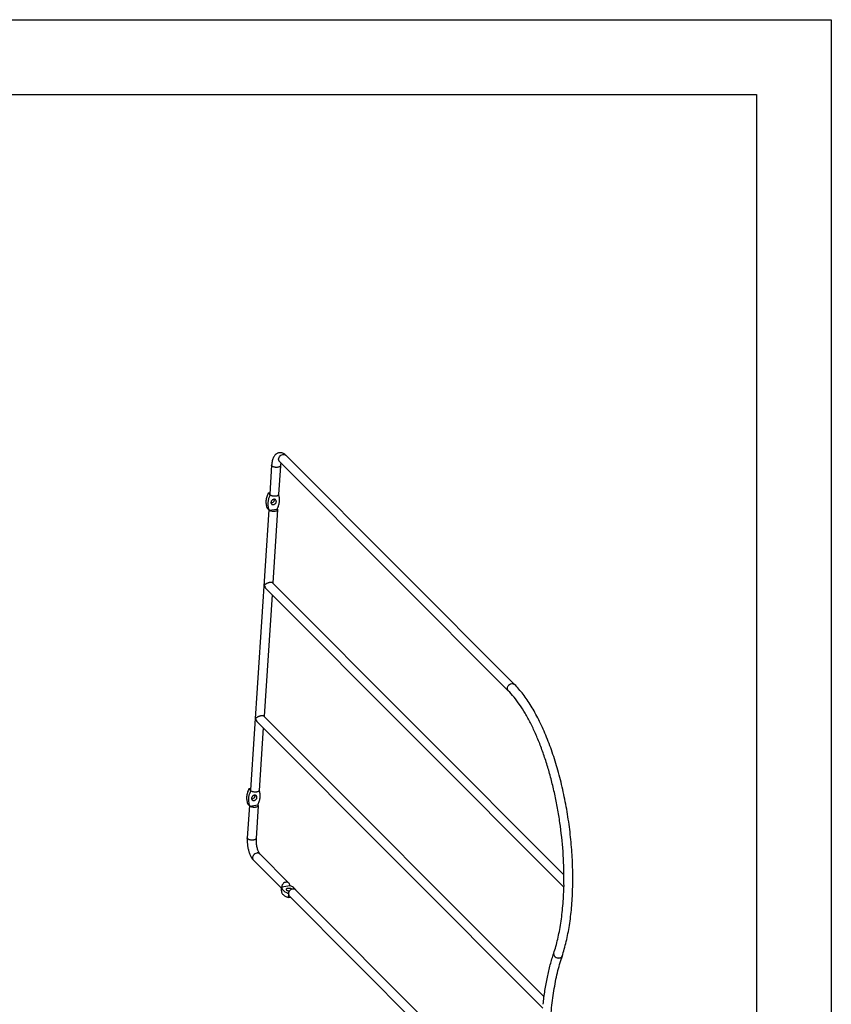
# Model space of a CAD drawing. Units: inches. Extents: x 0 to 17, y 0 to 11.
# Drawn here: x 11.6 to 17, y 4.4 to 11 of the extents above; entities that cross this region are included whole.
import ezdxf

# ---------------------------------------------------------------- set-up
doc = ezdxf.new("R2010")
doc.units = ezdxf.units.IN
doc.header["$LTSCALE"] = 0.935
doc.header["$MEASUREMENT"] = 0
doc.layers.get('0').update_dxf_attribs({"linetype": 'CONTINUOUS'})
doc.layers.add('02___PRT_ALL_AXES', color=7, linetype='CONTINUOUS')

msp = doc.modelspace()

# ---------------------------------------------------------------- linework, layer by layer
at = {"color": 7, "linetype": 'Continuous'}
for p, q in [((0, 11), (17, 11)), ((17, 11), (17, 0)), ((0.5, 10.5), (16.5, 10.5)), ((16.5, 10.5), (16.5, 0.5)), ((13.3124, 8.0473), (13.3114, 8.0482)), ((14.8413, 6.5153), (13.3124, 8.0473)), ((14.8831, 6.557), (13.3542, 8.089)), ((13.2594, 8.0225), (13.2468, 7.8298)), ((13.3184, 8.0187), (13.3057, 7.8259)), ((13.2473, 7.8378), (13.2372, 7.8364)), ((13.2494, 7.8242), (13.2372, 7.8364)), ((13.24, 7.7251), (13.1174, 5.8522)), ((13.2427, 7.7224), (13.2305, 7.7346)), ((13.2427, 7.7224), (13.2965, 7.7296)), ((13.2991, 7.7241), (13.2671, 7.2357)), ((13.262, 7.1572), (13.2089, 6.345)), ((13.2037, 6.2666), (13.1764, 5.8483)), ((13.118, 5.8602), (13.1078, 5.8588)), ((13.12, 5.8466), (13.1078, 5.8588)), ((13.1106, 5.7475), (13.0964, 5.5313)), ((13.1133, 5.7448), (13.1011, 5.757)), ((13.1133, 5.7448), (13.1672, 5.7521)), ((13.1697, 5.7465), (13.1554, 5.5275)), ((13.1799, 5.425), (13.3743, 5.2302)), ((13.1381, 5.3833), (13.3257, 5.1953)), ((13.3246, 5.1776), (13.3264, 5.2047)), ((13.3265, 5.2058), (13.3264, 5.2047)), ((13.3265, 5.2058), (13.3803, 5.213)), ((15.2125, 5.2013), (15.2126, 5.2047)), ((15.2125, 5.2013), (15.2126, 5.2047)), ((13.3538, 5.1687), (13.3624, 5.1642)), ((13.3722, 5.16), (13.3704, 5.1328)), ((13.3704, 5.1328), (13.386, 5.1349)), ((13.3782, 5.1427), (14.7335, 3.7846)), ((13.42, 5.1844), (14.7821, 3.8196))]:
    msp.add_line(p, q, dxfattribs=at)
for centre, radius, start, end in [((13.3005, 7.8262), 0.00524, 349.72643, 356.22697), ((13.22, 7.7922), 0.092, 18.33762, 21.13655), ((13.3301, 7.7629), 0.0964, 191.7387, 198.2964), ((13.3246, 7.7612), 0.0906, 198.32408, 205.32946), ((13.1711, 5.8487), 0.00524, 349.72643, 356.22697), ((13.0906, 5.8147), 0.092, 18.33762, 21.13655), ((13.2007, 5.7854), 0.0964, 191.7387, 198.2964), ((13.1952, 5.7836), 0.0906, 198.32408, 205.32946), ((13.4249, 5.2942), 0.1442, 244.31586, 245.25166), ((13.4299, 5.3051), 0.1562, 245.2657, 248.30226), ((16.2609, 4.3863), 1.118, 161.44931, 162.32582)]:
    msp.add_arc(centre, radius, start, end, dxfattribs=at)
for points, knots in [([(13.311, 8.1056), (13.3089, 8.1053), (13.3046, 8.1044), (13.2985, 8.1022), (13.2929, 8.0991), (13.2877, 8.0954), (13.2831, 8.0911), (13.2777, 8.0848), (13.2721, 8.0759), (13.267, 8.0641), (13.2633, 8.0511), (13.2607, 8.0372), (13.2597, 8.0275), (13.2594, 8.0225)], [0, 0, 0, 0, 0.061533, 0.122597, 0.183133, 0.243089, 0.302198, 0.360739, 0.478127, 0.598427, 0.724791, 0.858965, 1, 1, 1, 1]), ([(13.3092, 8.0516), (13.3081, 8.0535), (13.3065, 8.0578), (13.3061, 8.0647), (13.3075, 8.0718), (13.3118, 8.0809), (13.3206, 8.0903), (13.3302, 8.0942), (13.3351, 8.0949)], [0, 0, 0, 0, 0.112025, 0.229511, 0.353247, 0.482406, 0.745994, 1, 1, 1, 1]), ([(13.3384, 8.1007), (13.3363, 8.1018), (13.332, 8.1036), (13.3252, 8.1054), (13.3182, 8.1062), (13.3134, 8.1059), (13.311, 8.1056)], [0, 0, 0, 0, 0.245521, 0.494677, 0.746314, 1, 1, 1, 1]), ([(13.3351, 8.0949), (13.3369, 8.0951), (13.3405, 8.0952), (13.3457, 8.0943), (13.3504, 8.0922), (13.3531, 8.0902), (13.3542, 8.089)], [0, 0, 0, 0, 0.262489, 0.515949, 0.760514, 1, 1, 1, 1]), ([(13.3542, 8.089), (13.3519, 8.0913), (13.347, 8.0957), (13.3413, 8.0993), (13.3384, 8.1007)], [0, 0, 0, 0, 0.501959, 1, 1, 1, 1]), ([(13.3124, 8.0473), (13.3121, 8.0476), (13.3109, 8.0489), (13.3098, 8.0505), (13.3092, 8.0516)], [0, 0, 0, 0, 0.249252, 1, 1, 1, 1]), ([(13.3212, 8.0385), (13.3205, 8.0355), (13.3193, 8.0289), (13.3186, 8.0223), (13.3184, 8.0187)], [0, 0, 0, 0, 0.461749, 1, 1, 1, 1]), ([(13.3009, 8.0086), (13.2985, 8.0083), (13.2937, 8.0079), (13.2864, 8.0082), (13.2793, 8.0092), (13.2727, 8.0109), (13.2671, 8.0132), (13.2634, 8.0156), (13.2612, 8.0177), (13.2601, 8.0193), (13.2595, 8.0209), (13.2594, 8.022), (13.2594, 8.0225)], [0, 0, 0, 0, 0.150734, 0.308368, 0.463801, 0.60929, 0.738149, 0.845401, 0.89059, 0.930592, 0.966447, 1, 1, 1, 1]), ([(13.3183, 8.0187), (13.3183, 8.0181), (13.318, 8.0169), (13.317, 8.0152), (13.3154, 8.0137), (13.3124, 8.0117), (13.3075, 8.0098), (13.3032, 8.0089), (13.3009, 8.0086)], [0, 0, 0, 0, 0.082261, 0.171399, 0.272605, 0.388594, 0.667453, 1, 1, 1, 1]), ([(13.2372, 7.8364), (13.2327, 7.8282), (13.2256, 7.8111), (13.2206, 7.7844), (13.2219, 7.7583), (13.227, 7.742), (13.2305, 7.7346)], [0, 0, 0, 0, 0.266018, 0.521974, 0.766292, 1, 1, 1, 1]), ([(13.2494, 7.8242), (13.2459, 7.8178), (13.2401, 7.8045), (13.2347, 7.7839), (13.233, 7.7633), (13.2344, 7.7498), (13.2357, 7.7433)], [0, 0, 0, 0, 0.261787, 0.516685, 0.762634, 1, 1, 1, 1]), ([(13.2494, 7.8242), (13.2486, 7.825), (13.2475, 7.8263), (13.2469, 7.8283), (13.2468, 7.8293), (13.2468, 7.8298)], [0, 0, 0, 0, 0.540514, 0.776434, 1, 1, 1, 1]), ([(13.2883, 7.8158), (13.2865, 7.8156), (13.2827, 7.8153), (13.277, 7.8153), (13.2713, 7.8157), (13.2658, 7.8167), (13.2607, 7.818), (13.2561, 7.8197), (13.2523, 7.8217), (13.2502, 7.8233), (13.2494, 7.8242)], [0, 0, 0, 0, 0.13445, 0.275025, 0.416656, 0.554914, 0.685669, 0.805286, 0.910717, 1, 1, 1, 1]), ([(13.2977, 7.8181), (13.2962, 7.8176), (13.2931, 7.8166), (13.29, 7.816), (13.2883, 7.8158)], [0, 0, 0, 0, 0.473659, 1, 1, 1, 1]), ([(13.2965, 7.7296), (13.3005, 7.737), (13.307, 7.7521), (13.3123, 7.7758), (13.3127, 7.7991), (13.3097, 7.8141), (13.3073, 7.8212)], [0, 0, 0, 0, 0.263882, 0.519334, 0.764447, 1, 1, 1, 1]), ([(13.3057, 7.8253), (13.3055, 7.8246), (13.3047, 7.8226), (13.3019, 7.82), (13.2992, 7.8187), (13.2977, 7.8181)], [0, 0, 0, 0, 0.197741, 0.550379, 1, 1, 1, 1]), ([(13.2816, 7.714), (13.2798, 7.7137), (13.2761, 7.7134), (13.2704, 7.7134), (13.2647, 7.7139), (13.2591, 7.7148), (13.254, 7.7162), (13.2495, 7.7179), (13.2457, 7.7199), (13.2436, 7.7215), (13.2427, 7.7224)], [0, 0, 0, 0, 0.13445, 0.275025, 0.416656, 0.554914, 0.685669, 0.805286, 0.910717, 1, 1, 1, 1]), ([(13.2991, 7.7241), (13.299, 7.7235), (13.2987, 7.7223), (13.2977, 7.7206), (13.2961, 7.7191), (13.2932, 7.7171), (13.2883, 7.7152), (13.284, 7.7143), (13.2816, 7.714)], [0, 0, 0, 0, 0.082305, 0.171482, 0.27266, 0.388639, 0.667136, 1, 1, 1, 1]), ([(13.2965, 7.7296), (13.2973, 7.7288), (13.2984, 7.7275), (13.299, 7.7255), (13.2991, 7.7245), (13.2991, 7.7241)], [0, 0, 0, 0, 0.540729, 0.776632, 1, 1, 1, 1]), ([(14.8413, 6.5153), (14.8397, 6.5169), (14.8369, 6.521), (14.835, 6.5282), (14.8354, 6.536), (14.838, 6.5437), (14.8418, 6.5496), (14.8456, 6.5538), (14.8519, 6.5592), (14.8586, 6.5621), (14.864, 6.5629)], [0, 0, 0, 0, 0.110567, 0.225315, 0.346734, 0.474901, 0.607848, 0.675217, 0.742542, 1, 1, 1, 1]), ([(15.213, 5.2279), (15.2139, 5.2908), (15.2106, 5.4184), (15.1948, 5.5777), (15.1752, 5.7056), (15.1572, 5.8004), (15.1361, 5.8931), (15.1119, 5.983), (15.0851, 6.0692), (15.0557, 6.1511), (15.0241, 6.2279), (14.9905, 6.299), (14.9552, 6.3638), (14.9187, 6.4216), (14.8813, 6.472), (14.8547, 6.5019), (14.8413, 6.5153)], [0, 0, 0, 0, 0.137949, 0.279926, 0.351174, 0.421908, 0.491623, 0.559826, 0.626039, 0.689808, 0.750704, 0.808334, 0.862349, 0.912444, 0.958374, 1, 1, 1, 1]), ([(14.864, 6.5629), (14.8658, 6.5631), (14.8694, 6.5632), (14.8746, 6.5623), (14.8793, 6.5602), (14.882, 6.5582), (14.8831, 6.557)], [0, 0, 0, 0, 0.262489, 0.515949, 0.760514, 1, 1, 1, 1]), ([(15.201, 4.742), (15.2062, 4.7575), (15.2161, 4.7898), (15.2337, 4.8579), (15.2513, 4.9495), (15.2653, 5.0664), (15.2725, 5.1906), (15.2728, 5.3203), (15.2661, 5.4537), (15.2527, 5.5887), (15.2326, 5.7231), (15.2063, 5.8551), (15.174, 5.9826), (15.1364, 6.1037), (15.0938, 6.2166), (15.054, 6.3041), (15.0201, 6.3684), (14.9943, 6.4127), (14.9677, 6.4539), (14.9404, 6.4917), (14.9125, 6.526), (14.893, 6.5471), (14.8831, 6.557)], [0, 0, 0, 0, 0.025885, 0.053012, 0.110715, 0.172618, 0.238108, 0.306428, 0.376746, 0.448173, 0.519792, 0.59068, 0.659933, 0.726693, 0.79017, 0.84968, 0.877774, 0.904681, 0.930372, 0.954833, 0.978048, 1, 1, 1, 1]), ([(13.1078, 5.8588), (13.1034, 5.8506), (13.0962, 5.8335), (13.0913, 5.8068), (13.0925, 5.7807), (13.0976, 5.7645), (13.1011, 5.757)], [0, 0, 0, 0, 0.266018, 0.521974, 0.766292, 1, 1, 1, 1]), ([(13.12, 5.8466), (13.1165, 5.8402), (13.1107, 5.827), (13.1053, 5.8063), (13.1036, 5.7857), (13.105, 5.7722), (13.1063, 5.7657)], [0, 0, 0, 0, 0.261787, 0.516685, 0.762634, 1, 1, 1, 1]), ([(13.12, 5.8466), (13.1192, 5.8474), (13.1181, 5.8487), (13.1175, 5.8507), (13.1174, 5.8517), (13.1174, 5.8522)], [0, 0, 0, 0, 0.540514, 0.776434, 1, 1, 1, 1]), ([(13.1589, 5.8382), (13.1571, 5.838), (13.1533, 5.8377), (13.1477, 5.8377), (13.1419, 5.8382), (13.1364, 5.8391), (13.1313, 5.8404), (13.1267, 5.8421), (13.123, 5.8441), (13.1208, 5.8458), (13.12, 5.8466)], [0, 0, 0, 0, 0.13445, 0.275025, 0.416656, 0.554914, 0.685669, 0.805286, 0.910717, 1, 1, 1, 1]), ([(13.1683, 5.8405), (13.1669, 5.84), (13.1638, 5.839), (13.1606, 5.8385), (13.1589, 5.8382)], [0, 0, 0, 0, 0.473659, 1, 1, 1, 1]), ([(13.1672, 5.7521), (13.1711, 5.7594), (13.1776, 5.7745), (13.1829, 5.7982), (13.1833, 5.8215), (13.1803, 5.8365), (13.1779, 5.8436)], [0, 0, 0, 0, 0.263882, 0.519334, 0.764447, 1, 1, 1, 1]), ([(13.1763, 5.8477), (13.1762, 5.847), (13.1753, 5.8451), (13.1725, 5.8425), (13.1698, 5.8411), (13.1683, 5.8405)], [0, 0, 0, 0, 0.197741, 0.550379, 1, 1, 1, 1]), ([(13.1522, 5.7364), (13.1504, 5.7362), (13.1467, 5.7358), (13.141, 5.7359), (13.1353, 5.7363), (13.1298, 5.7373), (13.1246, 5.7386), (13.1201, 5.7403), (13.1163, 5.7423), (13.1142, 5.7439), (13.1133, 5.7448)], [0, 0, 0, 0, 0.13445, 0.275025, 0.416656, 0.554914, 0.685669, 0.805286, 0.910717, 1, 1, 1, 1]), ([(13.1697, 5.7465), (13.1697, 5.7459), (13.1694, 5.7447), (13.1683, 5.743), (13.1667, 5.7415), (13.1638, 5.7395), (13.1589, 5.7376), (13.1546, 5.7367), (13.1522, 5.7364)], [0, 0, 0, 0, 0.082305, 0.171482, 0.27266, 0.388639, 0.667136, 1, 1, 1, 1]), ([(13.1672, 5.7521), (13.1679, 5.7513), (13.169, 5.7499), (13.1697, 5.7479), (13.1697, 5.747), (13.1697, 5.7465)], [0, 0, 0, 0, 0.540729, 0.776632, 1, 1, 1, 1]), ([(13.0964, 5.5313), (13.096, 5.5245), (13.0957, 5.5106), (13.0971, 5.4896), (13.1001, 5.4685), (13.1048, 5.4481), (13.1108, 5.4289), (13.1182, 5.4115), (13.1271, 5.3961), (13.1343, 5.3871), (13.1381, 5.3833)], [0, 0, 0, 0, 0.129807, 0.264643, 0.400707, 0.534588, 0.662756, 0.78312, 0.895824, 1, 1, 1, 1]), ([(13.1379, 5.5174), (13.1355, 5.5171), (13.1307, 5.5167), (13.1234, 5.517), (13.1163, 5.518), (13.1097, 5.5197), (13.1041, 5.522), (13.1004, 5.5244), (13.0982, 5.5265), (13.0971, 5.5281), (13.0965, 5.5297), (13.0964, 5.5308), (13.0964, 5.5313)], [0, 0, 0, 0, 0.150734, 0.308368, 0.463801, 0.60929, 0.738149, 0.845401, 0.89059, 0.930592, 0.966447, 1, 1, 1, 1]), ([(13.1554, 5.5275), (13.1553, 5.5269), (13.155, 5.5257), (13.154, 5.524), (13.1524, 5.5224), (13.1495, 5.5205), (13.1446, 5.5186), (13.1403, 5.5177), (13.1379, 5.5174)], [0, 0, 0, 0, 0.082261, 0.171399, 0.272605, 0.388594, 0.667453, 1, 1, 1, 1]), ([(13.1554, 5.5275), (13.1551, 5.5235), (13.1549, 5.5152), (13.1556, 5.4982), (13.1579, 5.481), (13.1617, 5.4643), (13.1651, 5.4529), (13.169, 5.4428), (13.172, 5.4367), (13.1735, 5.434)], [0, 0, 0, 0, 0.125055, 0.25791, 0.530875, 0.663729, 0.788999, 0.902627, 1, 1, 1, 1]), ([(13.1608, 5.4308), (13.1554, 5.4301), (13.1487, 5.4272), (13.1424, 5.4218), (13.1386, 5.4176), (13.1348, 5.4117), (13.1322, 5.4039), (13.1318, 5.3961), (13.1337, 5.3889), (13.1365, 5.3849), (13.1381, 5.3833)], [0, 0, 0, 0, 0.257458, 0.324783, 0.392152, 0.525099, 0.653266, 0.774685, 0.889433, 1, 1, 1, 1]), ([(13.1799, 5.425), (13.1788, 5.4261), (13.1761, 5.4282), (13.1714, 5.4303), (13.1662, 5.4312), (13.1626, 5.4311), (13.1608, 5.4308)], [0, 0, 0, 0, 0.239486, 0.484051, 0.737511, 1, 1, 1, 1]), ([(13.1735, 5.434), (13.1746, 5.4321), (13.1763, 5.4294), (13.1785, 5.4265), (13.1795, 5.4254), (13.1799, 5.425)], [0, 0, 0, 0, 0.603269, 0.829946, 1, 1, 1, 1]), ([(13.3264, 5.2047), (13.3262, 5.203), (13.3264, 5.1994), (13.328, 5.1941), (13.3307, 5.1888), (13.3332, 5.1855), (13.3346, 5.1839)], [0, 0, 0, 0, 0.227107, 0.464552, 0.72019, 1, 1, 1, 1]), ([(13.3551, 5.2361), (13.3515, 5.2356), (13.3442, 5.2332), (13.3367, 5.2273), (13.3318, 5.2213), (13.3282, 5.2148), (13.3267, 5.2094), (13.3265, 5.2058)], [0, 0, 0, 0, 0.245354, 0.501653, 0.630518, 0.757628, 1, 1, 1, 1]), ([(13.3743, 5.2302), (13.3731, 5.2314), (13.3704, 5.2335), (13.3657, 5.2355), (13.3605, 5.2365), (13.3569, 5.2364), (13.3551, 5.2361)], [0, 0, 0, 0, 0.239439, 0.483851, 0.737179, 1, 1, 1, 1]), ([(13.3803, 5.213), (13.3805, 5.2162), (13.3799, 5.2211), (13.3772, 5.2268), (13.3753, 5.2292), (13.3743, 5.2302)], [0, 0, 0, 0, 0.512664, 0.758477, 1, 1, 1, 1]), ([(13.4125, 5.1944), (13.4082, 5.1982), (13.3979, 5.2052), (13.3865, 5.2105), (13.3803, 5.213)], [0, 0, 0, 0, 0.460414, 1, 1, 1, 1]), ([(15.145, 4.7607), (15.1501, 4.7758), (15.1596, 4.8071), (15.1721, 4.8559), (15.1831, 4.9076), (15.1958, 4.9815), (15.2072, 5.0797), (15.2114, 5.1599), (15.2125, 5.2013)], [0, 0, 0, 0, 0.106759, 0.219433, 0.3377, 0.461217, 0.722484, 1, 1, 1, 1]), ([(13.3246, 5.1776), (13.3245, 5.1755), (13.3248, 5.1714), (13.3269, 5.1652), (13.3307, 5.1591), (13.3359, 5.1532), (13.3427, 5.1475), (13.3508, 5.1422), (13.3601, 5.1372), (13.3668, 5.1342), (13.3704, 5.1328)], [0, 0, 0, 0, 0.089123, 0.183539, 0.287145, 0.402659, 0.531617, 0.674654, 0.831217, 1, 1, 1, 1]), ([(13.3346, 5.1839), (13.3371, 5.181), (13.3432, 5.1755), (13.35, 5.1709), (13.3538, 5.1687)], [0, 0, 0, 0, 0.46444, 1, 1, 1, 1]), ([(13.3722, 5.16), (13.372, 5.1568), (13.3725, 5.1519), (13.3752, 5.1462), (13.3771, 5.1438), (13.3782, 5.1427)], [0, 0, 0, 0, 0.512557, 0.758606, 1, 1, 1, 1]), ([(13.4008, 5.1903), (13.3972, 5.1898), (13.3899, 5.1873), (13.3824, 5.1815), (13.3776, 5.1755), (13.3739, 5.169), (13.3724, 5.1636), (13.3722, 5.16)], [0, 0, 0, 0, 0.245354, 0.501653, 0.630518, 0.757628, 1, 1, 1, 1]), ([(13.42, 5.1844), (13.4188, 5.1856), (13.4161, 5.1877), (13.4114, 5.1897), (13.4062, 5.1907), (13.4026, 5.1905), (13.4008, 5.1903)], [0, 0, 0, 0, 0.239439, 0.483851, 0.737179, 1, 1, 1, 1]), ([(13.4231, 5.1815), (13.4225, 5.1826), (13.4196, 5.1874), (13.4158, 5.1915), (13.4125, 5.1944)], [0, 0, 0, 0, 0.22868, 1, 1, 1, 1]), ([(15.074, 4.4198), (15.0775, 4.4509), (15.0855, 4.5117), (15.1014, 4.5999), (15.1208, 4.6827), (15.1365, 4.7355), (15.145, 4.7607)], [0, 0, 0, 0, 0.269685, 0.526884, 0.770653, 1, 1, 1, 1]), ([(15.145, 4.7607), (15.1444, 4.7589), (15.1439, 4.7549), (15.1453, 4.7487), (15.1487, 4.7428), (15.1558, 4.7357), (15.1652, 4.7309), (15.1755, 4.729), (15.1807, 4.7291), (15.1832, 4.7294)], [0, 0, 0, 0, 0.101491, 0.209187, 0.326791, 0.454689, 0.728566, 0.867362, 1, 1, 1, 1]), ([(15.1832, 4.7294), (15.1853, 4.7297), (15.1893, 4.7307), (15.1946, 4.7333), (15.1987, 4.7371), (15.2004, 4.7403), (15.201, 4.742)], [0, 0, 0, 0, 0.277401, 0.535154, 0.773352, 1, 1, 1, 1]), ([(15.161, 3.6198), (15.1527, 3.6706), (15.1385, 3.7723), (15.1243, 3.9247), (15.1175, 4.075), (15.1181, 4.2211), (15.1262, 4.3609), (15.1392, 4.4723), (15.1534, 4.5565), (15.1656, 4.6158), (15.1795, 4.672), (15.1901, 4.7082), (15.1957, 4.7257)], [0, 0, 0, 0, 0.138356, 0.276081, 0.411472, 0.542919, 0.66886, 0.787848, 0.844328, 0.898602, 0.950535, 1, 1, 1, 1])]:
    msp.add_open_spline(points, degree=3, knots=knots, dxfattribs=at)
at = {"layer": '02___PRT_ALL_AXES', "color": 7, "linetype": 'Continuous'}
for p, q in [((13.2241, 7.1952), (15.2125, 5.2027)), ((13.2659, 7.2369), (15.213, 5.2858)), ((13.2076, 6.3463), (15.0803, 4.4698)), ((13.1658, 6.3046), (15.0714, 4.395)), ((15.2143, 5.2094), (15.2154, 5.211))]:
    msp.add_line(p, q, dxfattribs=at)
for points, knots in [([(13.2741, 7.7947), (13.2723, 7.7945), (13.2688, 7.7935), (13.2639, 7.7907), (13.2598, 7.7867), (13.2568, 7.782), (13.255, 7.7768), (13.2548, 7.7716), (13.2561, 7.7668), (13.2579, 7.7641), (13.259, 7.763)], [0, 0, 0, 0, 0.126797, 0.259037, 0.393232, 0.525964, 0.653893, 0.775062, 0.889606, 1, 1, 1, 1]), ([(13.2551, 7.7713), (13.2555, 7.7712), (13.257, 7.7711), (13.2585, 7.7712), (13.2596, 7.7713)], [0, 0, 0, 0, 0.246213, 1, 1, 1, 1]), ([(13.2596, 7.7713), (13.2628, 7.7718), (13.2693, 7.7744), (13.274, 7.7794), (13.2757, 7.7823)], [0, 0, 0, 0, 0.49073, 1, 1, 1, 1]), ([(13.2718, 7.7591), (13.2736, 7.7593), (13.2771, 7.7604), (13.282, 7.7632), (13.2861, 7.7671), (13.2891, 7.7719), (13.2908, 7.777), (13.2911, 7.7822), (13.2898, 7.787), (13.288, 7.7897), (13.2869, 7.7908)], [0, 0, 0, 0, 0.126797, 0.259037, 0.393232, 0.525964, 0.653893, 0.775062, 0.889606, 1, 1, 1, 1]), ([(13.2869, 7.7908), (13.2861, 7.7916), (13.2843, 7.793), (13.2801, 7.7948), (13.2765, 7.7951), (13.2741, 7.7947)], [0, 0, 0, 0, 0.240177, 0.485296, 1, 1, 1, 1]), ([(13.2757, 7.7823), (13.2769, 7.7842), (13.2786, 7.7883), (13.2789, 7.7927), (13.2786, 7.7948)], [0, 0, 0, 0, 0.515798, 1, 1, 1, 1]), ([(13.259, 7.763), (13.2598, 7.7622), (13.2616, 7.7609), (13.2658, 7.759), (13.2694, 7.7588), (13.2718, 7.7591)], [0, 0, 0, 0, 0.240177, 0.485296, 1, 1, 1, 1]), ([(13.2505, 7.239), (13.2483, 7.2386), (13.2437, 7.2378), (13.2371, 7.2359), (13.2309, 7.2336), (13.2253, 7.2311), (13.2203, 7.2286), (13.2161, 7.2259), (13.2127, 7.2234), (13.2107, 7.2216), (13.2099, 7.2206)], [0, 0, 0, 0, 0.150912, 0.306153, 0.454658, 0.591241, 0.714179, 0.823178, 0.918261, 1, 1, 1, 1]), ([(13.262, 7.2388), (13.2604, 7.2392), (13.2565, 7.2396), (13.2527, 7.2392), (13.2505, 7.239)], [0, 0, 0, 0, 0.428276, 1, 1, 1, 1]), ([(13.2659, 7.2369), (13.2654, 7.2374), (13.2642, 7.2382), (13.2628, 7.2387), (13.262, 7.2388)], [0, 0, 0, 0, 0.437381, 1, 1, 1, 1]), ([(13.2099, 7.2206), (13.2111, 7.216), (13.2148, 7.2068), (13.2206, 7.1987), (13.2241, 7.1952)], [0, 0, 0, 0, 0.494847, 1, 1, 1, 1]), ([(13.1923, 6.3483), (13.19, 6.348), (13.1855, 6.3472), (13.1789, 6.3453), (13.1726, 6.343), (13.167, 6.3405), (13.1621, 6.3379), (13.1579, 6.3353), (13.1544, 6.3327), (13.1524, 6.3309), (13.1516, 6.33)], [0, 0, 0, 0, 0.150912, 0.306153, 0.454658, 0.591241, 0.714179, 0.823178, 0.918261, 1, 1, 1, 1]), ([(13.1516, 6.33), (13.1528, 6.3253), (13.1565, 6.3161), (13.1623, 6.3081), (13.1658, 6.3046)], [0, 0, 0, 0, 0.494847, 1, 1, 1, 1]), ([(13.2037, 6.3482), (13.2021, 6.3486), (13.1983, 6.3489), (13.1944, 6.3486), (13.1923, 6.3483)], [0, 0, 0, 0, 0.428276, 1, 1, 1, 1]), ([(13.2076, 6.3463), (13.2071, 6.3467), (13.2059, 6.3476), (13.2045, 6.348), (13.2037, 6.3482)], [0, 0, 0, 0, 0.437381, 1, 1, 1, 1]), ([(13.1447, 5.8172), (13.1429, 5.8169), (13.1394, 5.8159), (13.1345, 5.8131), (13.1304, 5.8091), (13.1274, 5.8044), (13.1257, 5.7992), (13.1254, 5.794), (13.1267, 5.7892), (13.1285, 5.7865), (13.1296, 5.7854)], [0, 0, 0, 0, 0.126797, 0.259037, 0.393232, 0.525964, 0.653893, 0.775062, 0.889606, 1, 1, 1, 1]), ([(13.1257, 5.7937), (13.1261, 5.7937), (13.1276, 5.7935), (13.1291, 5.7936), (13.1302, 5.7937)], [0, 0, 0, 0, 0.246213, 1, 1, 1, 1]), ([(13.1302, 5.7937), (13.1334, 5.7942), (13.1399, 5.7968), (13.1446, 5.8018), (13.1463, 5.8047)], [0, 0, 0, 0, 0.49073, 1, 1, 1, 1]), ([(13.1424, 5.7815), (13.1442, 5.7818), (13.1477, 5.7828), (13.1526, 5.7856), (13.1567, 5.7895), (13.1597, 5.7943), (13.1615, 5.7994), (13.1617, 5.8047), (13.1604, 5.8095), (13.1586, 5.8121), (13.1575, 5.8132)], [0, 0, 0, 0, 0.126797, 0.259037, 0.393232, 0.525964, 0.653893, 0.775062, 0.889606, 1, 1, 1, 1]), ([(13.1575, 5.8132), (13.1567, 5.814), (13.1549, 5.8154), (13.1507, 5.8173), (13.1471, 5.8175), (13.1447, 5.8172)], [0, 0, 0, 0, 0.240177, 0.485296, 1, 1, 1, 1]), ([(13.1463, 5.8047), (13.1475, 5.8067), (13.1492, 5.8107), (13.1495, 5.8151), (13.1492, 5.8172)], [0, 0, 0, 0, 0.515798, 1, 1, 1, 1]), ([(13.1296, 5.7854), (13.1304, 5.7847), (13.1322, 5.7833), (13.1364, 5.7814), (13.1401, 5.7812), (13.1424, 5.7815)], [0, 0, 0, 0, 0.240177, 0.485296, 1, 1, 1, 1]), ([(15.2126, 5.2047), (15.2126, 5.2051), (15.2128, 5.2068), (15.2136, 5.2083), (15.2143, 5.2094)], [0, 0, 0, 0, 0.2211, 1, 1, 1, 1]), ([(15.2154, 5.211), (15.215, 5.2124), (15.2136, 5.2179), (15.213, 5.2237), (15.213, 5.2279)], [0, 0, 0, 0, 0.254488, 1, 1, 1, 1]), ([(13.3566, 5.1878), (13.3565, 5.1871), (13.3569, 5.1857), (13.3583, 5.1839), (13.3606, 5.1822), (13.3636, 5.1807), (13.3672, 5.1795), (13.3712, 5.1787), (13.3754, 5.1782), (13.3783, 5.1781), (13.3798, 5.1781)], [0, 0, 0, 0, 0.070242, 0.153833, 0.257319, 0.381198, 0.522735, 0.676984, 0.838168, 1, 1, 1, 1]), ([(13.3682, 5.1945), (13.3667, 5.1943), (13.3638, 5.1937), (13.3605, 5.1924), (13.3586, 5.1911), (13.3575, 5.1901), (13.3568, 5.189), (13.3566, 5.1882), (13.3566, 5.1878)], [0, 0, 0, 0, 0.332853, 0.611358, 0.727337, 0.828517, 0.91771, 1, 1, 1, 1]), ([(13.3878, 5.1926), (13.3863, 5.1931), (13.3832, 5.194), (13.3783, 5.1947), (13.3732, 5.1949), (13.3699, 5.1947), (13.3682, 5.1945)], [0, 0, 0, 0, 0.236634, 0.491541, 0.751156, 1, 1, 1, 1]), ([(13.3944, 5.1886), (13.3936, 5.1895), (13.3915, 5.191), (13.3891, 5.1921), (13.3878, 5.1926)], [0, 0, 0, 0, 0.445679, 1, 1, 1, 1])]:
    msp.add_open_spline(points, degree=3, knots=knots, dxfattribs=at)

doc.saveas('drawing.dxf')
